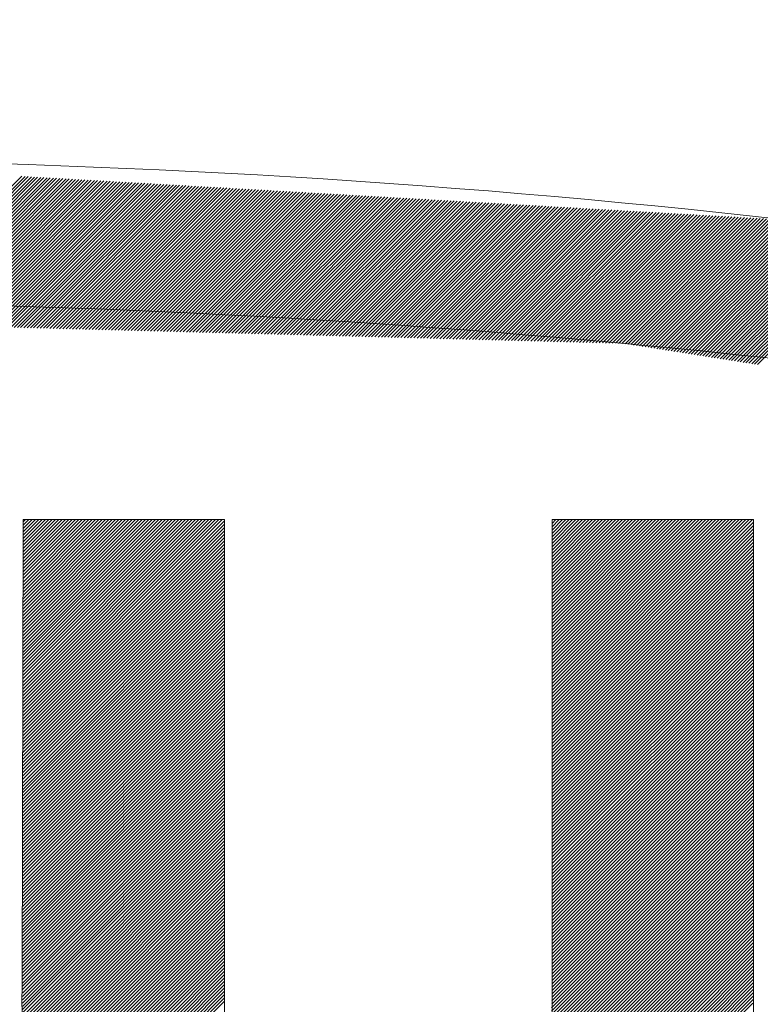
# Model space of a CAD drawing. Units: millimetres. Extents: x 0 to 698, y -2 to 420.
# Drawn here: x 431 to 437, y 21 to 29 of the extents above; entities that cross this region are included whole.
import ezdxf

# ---------------------------------------------------------------- set-up
doc = ezdxf.new("R2010")
doc.units = ezdxf.units.MM
doc.layers.add('201', color=7, linetype='Continuous', true_color=0xffffff)
doc.layers.add('210', color=7, linetype='Continuous', true_color=0xffffff)
doc.styles.add('iso-1', font='isocp.shx')
doc.dimstyles.get("Standard").update_dxf_attribs({"dimtxt": 0.18, "dimasz": 0.18, "dimexe": 0.18, "dimexo": 0.0625, "dimgap": 0.09, "dimtad": 0, "dimtih": 1, "dimtoh": 1, "dimdec": 4, "dimzin": 0, "dimdsep": 46, "dimtxsty": 'Standard', "dimcen": 0.09, "dimadec": 0, "dimazin": 0, "dimtfac": 1, "dimtdec": 4, "dimtofl": 0, "dimtmove": 0, "dimatfit": 3, "dimfxl": 1, "dimtolj": 1, "dimtzin": 0, "dimarcsym": 0})

# ---------------------------------------------------------------- blocks, each defined once
blk = doc.blocks.new('HATCH21')
at = {"color": 240, "lineweight": 13}
for p, q in [((429.537947, 26.371461), (430.788533, 27.622048)), ((429.565506, 26.370736), (430.815291, 27.620521)), ((429.593065, 26.370011), (430.842048, 27.618994)), ((429.620624, 26.369286), (430.868805, 27.617468)), ((429.648184, 26.368561), (430.895563, 27.615941)), ((429.675743, 26.367836), (430.92232, 27.614414)), ((429.703302, 26.367111), (430.949078, 27.612887)), ((429.730861, 26.366386), (430.975835, 27.61136)), ((429.758421, 26.365661), (431.002592, 27.609833)), ((429.78598, 26.364936), (431.02935, 27.608306)), ((429.813539, 26.364211), (431.056107, 27.606779)), ((429.841098, 26.363486), (431.082865, 27.605252)), ((429.868658, 26.362761), (431.109622, 27.603726)), ((429.896217, 26.362036), (431.136379, 27.602199)), ((429.923776, 26.361311), (431.163137, 27.600672)), ((429.951336, 26.360586), (431.189894, 27.599145)), ((429.978895, 26.359861), (431.216651, 27.597618)), ((430.006454, 26.359136), (431.243409, 27.596091)), ((430.034013, 26.358411), (431.270166, 27.594564)), ((430.061573, 26.357686), (431.296924, 27.593037)), ((430.089132, 26.356961), (431.323681, 27.59151)), ((430.116691, 26.356236), (431.350438, 27.589984)), ((430.14425, 26.355511), (431.377196, 27.588457)), ((430.17181, 26.354786), (431.403953, 27.58693)), ((430.199369, 26.354061), (431.43071, 27.585403)), ((430.226928, 26.353336), (431.457468, 27.583876)), ((430.254488, 26.352611), (431.484225, 27.582349)), ((430.282047, 26.351886), (431.510983, 27.580822)), ((430.309606, 26.351161), (431.53774, 27.579295)), ((430.337165, 26.350436), (431.564497, 27.577768)), ((430.364725, 26.349711), (431.591255, 27.576242)), ((430.392284, 26.348986), (431.618012, 27.574715)), ((430.419843, 26.348261), (431.64477, 27.573188)), ((430.447402, 26.347536), (431.671527, 27.571661)), ((430.474962, 26.346811), (431.698284, 27.570134)), ((430.502521, 26.346086), (431.725042, 27.568607)), ((430.53008, 26.345361), (431.751799, 27.56708)), ((430.557639, 26.344636), (431.778556, 27.565553)), ((430.585199, 26.343911), (431.805314, 27.564026)), ((430.612758, 26.343186), (431.832071, 27.5625)), ((430.640317, 26.342461), (431.858829, 27.560973)), ((430.667877, 26.341736), (431.885586, 27.559446)), ((430.695436, 26.341011), (431.912343, 27.557919)), ((430.722995, 26.340286), (431.939101, 27.556392)), ((430.750554, 26.339561), (431.965858, 27.554865)), ((430.778114, 26.338836), (431.992616, 27.553338)), ((430.805673, 26.338111), (432.019373, 27.551811)), ((430.833232, 26.337386), (432.04613, 27.550284)), ((430.860791, 26.336661), (432.072888, 27.548758)), ((430.888351, 26.335936), (432.099645, 27.547231)), ((430.91591, 26.335211), (432.126402, 27.545704)), ((430.943469, 26.334486), (432.15316, 27.544177)), ((430.971028, 26.333761), (432.179917, 27.54265)), ((430.998588, 26.333036), (432.206675, 27.541123)), ((431.026147, 26.332311), (432.233432, 27.539596)), ((431.053706, 26.331586), (432.260189, 27.538069)), ((431.081266, 26.330861), (432.286947, 27.536542)), ((431.108825, 26.330136), (432.313704, 27.535016)), ((431.136384, 26.329411), (432.340461, 27.533489)), ((431.163943, 26.328686), (432.367219, 27.531962)), ((431.191503, 26.327961), (432.393976, 27.530435)), ((431.219062, 26.327236), (432.420734, 27.528908)), ((431.246621, 26.326511), (432.447491, 27.527381)), ((431.27418, 26.325786), (432.474248, 27.525854)), ((431.30174, 26.325061), (432.501006, 27.524327)), ((431.329299, 26.324336), (432.527763, 27.5228)), ((431.356858, 26.323611), (432.554521, 27.521274)), ((431.384417, 26.322886), (432.581278, 27.519747)), ((431.411977, 26.322161), (432.608035, 27.51822)), ((431.439536, 26.321436), (432.634793, 27.516693)), ((431.467095, 26.320711), (432.66155, 27.515166)), ((431.494655, 26.319986), (432.688307, 27.513639)), ((431.522214, 26.319261), (432.715065, 27.512112)), ((431.549773, 26.318536), (432.741822, 27.510585)), ((431.577332, 26.317811), (432.76858, 27.509058)), ((431.604892, 26.317086), (432.795337, 27.507532)), ((431.632451, 26.316361), (432.822094, 27.506005)), ((431.66001, 26.315636), (432.848852, 27.504478)), ((431.687569, 26.314911), (432.875609, 27.502951)), ((431.715129, 26.314186), (432.902367, 27.501424)), ((431.742688, 26.313461), (432.929124, 27.499897)), ((431.770247, 26.312736), (432.955881, 27.49837)), ((431.797807, 26.312011), (432.982639, 27.496843)), ((431.825366, 26.311286), (433.009396, 27.495316)), ((431.852925, 26.310561), (433.036153, 27.49379)), ((431.880484, 26.309836), (433.062911, 27.492263)), ((431.908044, 26.309111), (433.089668, 27.490736)), ((431.935603, 26.308386), (433.116426, 27.489209)), ((431.963162, 26.307661), (433.143183, 27.487682)), ((431.990721, 26.306936), (433.16994, 27.486155)), ((432.018281, 26.306211), (433.196698, 27.484628)), ((432.04584, 26.305486), (433.223455, 27.483101)), ((432.073399, 26.304761), (433.250212, 27.481574)), ((432.100958, 26.304036), (433.27697, 27.480048)), ((432.128518, 26.303311), (433.303727, 27.478521)), ((432.156077, 26.302586), (433.330485, 27.476994)), ((432.183636, 26.301861), (433.357242, 27.475467)), ((432.211196, 26.301136), (433.383999, 27.47394)), ((432.238755, 26.300411), (433.410757, 27.472413)), ((432.266314, 26.299686), (433.437514, 27.470886)), ((432.293873, 26.298961), (433.464272, 27.469359)), ((432.321433, 26.298236), (433.491029, 27.467832)), ((432.348992, 26.297511), (433.517786, 27.466306)), ((432.376551, 26.296786), (433.544544, 27.464779)), ((432.40411, 26.296061), (433.571301, 27.463252)), ((432.43167, 26.295336), (433.598058, 27.461725)), ((432.459229, 26.294611), (433.624816, 27.460198)), ((432.486788, 26.293886), (433.651573, 27.458671)), ((432.514347, 26.293161), (433.678331, 27.457144)), ((432.541907, 26.292436), (433.705088, 27.455617)), ((432.569466, 26.291711), (433.731845, 27.45409)), ((432.597025, 26.290986), (433.758603, 27.452564)), ((432.624585, 26.290261), (433.78536, 27.451037)), ((432.652144, 26.289536), (433.812118, 27.44951)), ((432.679703, 26.288811), (433.838875, 27.447983)), ((432.707262, 26.288086), (433.865632, 27.446456)), ((432.734822, 26.287361), (433.89239, 27.444929)), ((432.762381, 26.286636), (433.919147, 27.443402)), ((432.78994, 26.285911), (433.945904, 27.441875)), ((432.817499, 26.285186), (433.972662, 27.440348)), ((432.845059, 26.284461), (433.999419, 27.438822)), ((432.872618, 26.283736), (434.026177, 27.437295)), ((432.900177, 26.283011), (434.052934, 27.435768)), ((432.927736, 26.282286), (434.079691, 27.434241)), ((432.955296, 26.281561), (434.106449, 27.432714)), ((432.982855, 26.280836), (434.133206, 27.431187)), ((433.010414, 26.280111), (434.159963, 27.42966)), ((433.037974, 26.279386), (434.186721, 27.428133)), ((433.065533, 26.278661), (434.213478, 27.426606)), ((433.093092, 26.277936), (434.240236, 27.42508)), ((433.120651, 26.277211), (434.266993, 27.423553)), ((433.148211, 26.276486), (434.29375, 27.422026)), ((433.17577, 26.275761), (434.320508, 27.420499)), ((433.203329, 26.275036), (434.347265, 27.418972)), ((433.230888, 26.274311), (434.374023, 27.417445)), ((433.258448, 26.273586), (434.40078, 27.415918)), ((433.286007, 26.272861), (434.427537, 27.414391)), ((433.313566, 26.272136), (434.454295, 27.412864)), ((433.341126, 26.271411), (434.481052, 27.411338)), ((433.368685, 26.270686), (434.507809, 27.409811)), ((433.396244, 26.269961), (434.534567, 27.408284)), ((433.423803, 26.269236), (434.561324, 27.406757)), ((433.451363, 26.268511), (434.588082, 27.40523)), ((433.478922, 26.267786), (434.614839, 27.403703)), ((433.506481, 26.267061), (434.641596, 27.402176)), ((433.53404, 26.266336), (434.668354, 27.400649)), ((433.5616, 26.265611), (434.695111, 27.399122)), ((433.589159, 26.264886), (434.721869, 27.397596)), ((433.616718, 26.264161), (434.748626, 27.396069)), ((433.644277, 26.263436), (434.775383, 27.394542)), ((433.671837, 26.262711), (434.802141, 27.393015)), ((433.699396, 26.261986), (434.828898, 27.391488)), ((433.726955, 26.261261), (434.855655, 27.389961)), ((433.754515, 26.260536), (434.882413, 27.388434)), ((433.782074, 26.259811), (434.90917, 27.386907)), ((433.809633, 26.259086), (434.935928, 27.38538)), ((433.837192, 26.258361), (434.962685, 27.383854)), ((433.864752, 26.257636), (434.989442, 27.382327)), ((433.892311, 26.256911), (435.0162, 27.3808)), ((433.91987, 26.256186), (435.042957, 27.379273)), ((433.947429, 26.255461), (435.069714, 27.377746)), ((433.974989, 26.254736), (435.096472, 27.376219)), ((434.002548, 26.254011), (435.123229, 27.374692)), ((434.030107, 26.253286), (435.149987, 27.373165)), ((434.057666, 26.252561), (435.176744, 27.371638)), ((434.085226, 26.251836), (435.203501, 27.370112)), ((434.112785, 26.251111), (435.230259, 27.368585)), ((434.140344, 26.250386), (435.257016, 27.367058)), ((434.167904, 26.249661), (435.283774, 27.365531)), ((434.195463, 26.248936), (435.310531, 27.364004)), ((434.223022, 26.248211), (435.337288, 27.362477)), ((434.250581, 26.247486), (435.364046, 27.36095)), ((434.278141, 26.246761), (435.390803, 27.359423)), ((434.3057, 26.246036), (435.41756, 27.357896)), ((434.333259, 26.245311), (435.444318, 27.35637)), ((434.360818, 26.244586), (435.471075, 27.354843)), ((434.388378, 26.243861), (435.497833, 27.353316)), ((434.415937, 26.243136), (435.52459, 27.351789)), ((434.443496, 26.242411), (435.551347, 27.350262)), ((434.471055, 26.241686), (435.578105, 27.348735)), ((434.498615, 26.240961), (435.604862, 27.347208)), ((434.526174, 26.240236), (435.631619, 27.345681)), ((434.553733, 26.239511), (435.658377, 27.344154)), ((434.581293, 26.238786), (435.685134, 27.342628)), ((434.608852, 26.238061), (435.711892, 27.341101)), ((434.636411, 26.237336), (435.738649, 27.339574)), ((434.66397, 26.236611), (435.765406, 27.338047)), ((434.69153, 26.235886), (435.792164, 27.33652)), ((434.719089, 26.235161), (435.818921, 27.334993)), ((434.746648, 26.234436), (435.845679, 27.333466)), ((434.774207, 26.233711), (435.872436, 27.331939)), ((434.801767, 26.232986), (435.899193, 27.330412)), ((434.829326, 26.232261), (435.925951, 27.328886)), ((434.856885, 26.231536), (435.952708, 27.327359)), ((434.884445, 26.230811), (435.979465, 27.325832)), ((434.912004, 26.230086), (436.006223, 27.324305)), ((434.939563, 26.229361), (436.03298, 27.322778)), ((434.967122, 26.228636), (436.059738, 27.321251)), ((434.994682, 26.227911), (436.086495, 27.319724)), ((435.022241, 26.227186), (436.113252, 27.318197)), ((435.0498, 26.226461), (436.14001, 27.31667)), ((435.077359, 26.225736), (436.166767, 27.315144)), ((435.104919, 26.225011), (436.193525, 27.313617)), ((435.132478, 26.224286), (436.220282, 27.31209)), ((435.160037, 26.223561), (436.247039, 27.310563)), ((435.187596, 26.222836), (436.273797, 27.309036)), ((435.215156, 26.222111), (436.300554, 27.307509)), ((435.242715, 26.221386), (436.327311, 27.305982)), ((435.270274, 26.220661), (436.354069, 27.304455)), ((435.297834, 26.219936), (436.380826, 27.302928)), ((435.325393, 26.219211), (436.407584, 27.301402)), ((435.352952, 26.218486), (436.434341, 27.299875)), ((435.380511, 26.217761), (436.461098, 27.298348)), ((435.408071, 26.217036), (436.487856, 27.296821)), ((435.43563, 26.216311), (436.514613, 27.295294)), ((435.463189, 26.215586), (436.54137, 27.293767)), ((435.490748, 26.214861), (436.568128, 27.29224)), ((435.518308, 26.214136), (436.594885, 27.290713)), ((435.545867, 26.213411), (436.621643, 27.289186)), ((435.573426, 26.212686), (436.6484, 27.28766)), ((435.600985, 26.211961), (436.675157, 27.286133)), ((435.628545, 26.211236), (436.701915, 27.284606)), ((435.656104, 26.210511), (436.728672, 27.283079)), ((435.683663, 26.209786), (436.75543, 27.281552)), ((435.711223, 26.209061), (436.782187, 27.280025)), ((435.738782, 26.208336), (436.808944, 27.278498)), ((435.766341, 26.207611), (436.835702, 27.276971)), ((435.7939, 26.206886), (436.862459, 27.275444)), ((435.82146, 26.206161), (436.889216, 27.273918)), ((435.849019, 26.205436), (436.915974, 27.272391)), ((435.876578, 26.204711), (436.942731, 27.270864)), ((435.903116, 26.202964), (436.969489, 27.269337)), ((435.927537, 26.199101), (436.996246, 27.26781)), ((435.951958, 26.195238), (437.023003, 27.266283)), ((435.976379, 26.191375), (437.049761, 27.264756)), ((436.0008, 26.187512), (437.076518, 27.263229)), ((436.025222, 26.183649), (437.103276, 27.261702)), ((436.049643, 26.179786), (437.130033, 27.260176)), ((436.074064, 26.175922), (437.15679, 27.258649)), ((436.098485, 26.172059), (437.183548, 27.257122)), ((436.122907, 26.168196), (437.210305, 27.255595)), ((436.147328, 26.164333), (437.237062, 27.254068)), ((436.171749, 26.16047), (437.26382, 27.252541)), ((436.19617, 26.156607), (437.290577, 27.251014)), ((436.220591, 26.152744), (437.315263, 27.247416)), ((436.245013, 26.148881), (437.339636, 27.243505)), ((436.269434, 26.145018), (437.36401, 27.239594)), ((436.293855, 26.141155), (437.388383, 27.235683)), ((436.318276, 26.137292), (437.412756, 27.231772)), ((436.342697, 26.133429), (437.43713, 27.227861)), ((436.367119, 26.129566), (437.461503, 27.22395)), ((436.39154, 26.125703), (437.485876, 27.220039)), ((436.415961, 26.12184), (437.51025, 27.216128)), ((436.440382, 26.117977), (437.534623, 27.212217)), ((436.464804, 26.114114), (437.558997, 27.208307)), ((436.489225, 26.11025), (437.58337, 27.204396)), ((436.513646, 26.106387), (437.607743, 27.200485)), ((436.538067, 26.102524), (437.632117, 27.196574)), ((436.562488, 26.098661), (437.65649, 27.192663)), ((436.58691, 26.094798), (437.680863, 27.188752)), ((436.611331, 26.090935), (437.705237, 27.184841)), ((436.635752, 26.087072), (437.72961, 27.18093)), ((436.660173, 26.083209), (437.753984, 27.177019)), ((436.684594, 26.079346), (437.778357, 27.173109)), ((436.709016, 26.075483), (437.80273, 27.169198)), ((436.733437, 26.07162), (437.827104, 27.165287)), ((436.757858, 26.067757), (437.851477, 27.161376)), ((436.782279, 26.063894), (437.87585, 27.157465)), ((436.8067, 26.060031), (437.900224, 27.153554)), ((436.831122, 26.056168), (437.924597, 27.149643)), ((436.855543, 26.052305), (437.948971, 27.145732)), ((436.879964, 26.048442), (437.973344, 27.141821)), ((436.904385, 26.044579), (437.997717, 27.13791)), ((436.928807, 26.040715), (438.022091, 27.134)), ((436.953228, 26.036852), (438.046464, 27.130089)), ((436.977649, 26.032989), (438.070837, 27.126178)), ((437.00207, 26.029126), (438.095211, 27.122267)), ((437.026491, 26.025263), (438.119584, 27.118356)), ((430.79672, 23.019899), (432.488127, 24.711305)), ((430.796789, 23.048252), (432.459842, 24.711305)), ((430.796857, 23.076605), (432.431558, 24.711305)), ((430.796926, 23.104958), (432.403274, 24.711305)), ((430.796995, 23.133311), (432.37499, 24.711305)), ((430.797064, 23.161664), (432.346705, 24.711305)), ((430.797133, 23.190017), (432.318421, 24.711305)), ((430.797201, 23.21837), (432.290137, 24.711305)), ((430.79727, 23.246723), (432.261852, 24.711305)), ((430.797339, 23.275076), (432.233568, 24.711305)), ((430.797408, 23.303429), (432.205284, 24.711305)), ((430.797476, 23.331782), (432.176999, 24.711305)), ((430.797545, 23.360135), (432.148715, 24.711305)), ((430.797614, 23.388488), (432.120431, 24.711305)), ((430.797683, 23.416841), (432.092147, 24.711305)), ((430.797751, 23.445194), (432.063862, 24.711305)), ((430.79782, 23.473547), (432.035578, 24.711305)), ((430.797889, 23.5019), (432.007294, 24.711305)), ((430.797958, 23.530253), (431.979009, 24.711305)), ((430.798026, 23.558606), (431.950725, 24.711305)), ((430.798095, 23.586959), (431.922441, 24.711305)), ((430.798164, 23.615312), (431.894157, 24.711305)), ((430.798233, 23.643665), (431.865872, 24.711305)), ((430.798302, 23.672018), (431.837588, 24.711305)), ((430.79837, 23.700372), (431.809304, 24.711305)), ((430.798439, 23.728725), (431.781019, 24.711305)), ((430.798508, 23.757078), (431.752735, 24.711305)), ((430.798577, 23.785431), (431.724451, 24.711305)), ((430.798645, 23.813784), (431.696166, 24.711305)), ((430.798714, 23.842137), (431.667882, 24.711305)), ((430.798783, 23.87049), (431.639598, 24.711305)), ((430.798852, 23.898843), (431.611314, 24.711305)), ((430.79892, 23.927196), (431.583029, 24.711305)), ((430.798989, 23.955549), (431.554745, 24.711305)), ((430.799058, 23.983902), (431.526461, 24.711305)), ((430.799127, 24.012255), (431.498176, 24.711305)), ((430.799195, 24.040608), (431.469892, 24.711305)), ((430.799264, 24.068961), (431.441608, 24.711305)), ((430.799333, 24.097314), (431.413324, 24.711305)), ((430.799402, 24.125667), (431.385039, 24.711305)), ((430.799471, 24.15402), (431.356755, 24.711305)), ((430.799539, 24.182373), (431.328471, 24.711304)), ((430.799608, 24.210726), (431.300186, 24.711304)), ((430.799677, 24.239079), (431.271902, 24.711304)), ((430.799746, 24.267432), (431.243618, 24.711304)), ((430.799814, 24.295785), (431.215333, 24.711304)), ((430.799883, 24.324138), (431.187049, 24.711304)), ((430.799952, 24.352491), (431.158765, 24.711304)), ((430.800021, 24.380844), (431.130481, 24.711304)), ((430.800089, 24.409197), (431.102196, 24.711304)), ((430.800158, 24.43755), (431.073912, 24.711304)), ((430.800227, 24.465903), (431.045628, 24.711304)), ((430.800296, 24.494257), (431.017343, 24.711304)), ((430.800364, 24.52261), (430.989059, 24.711304)), ((430.800433, 24.550963), (430.960775, 24.711304)), ((430.800502, 24.579316), (430.932491, 24.711304)), ((430.800571, 24.607669), (430.904206, 24.711304)), ((430.80064, 24.636022), (430.875922, 24.711304)), ((430.800708, 24.664375), (430.847638, 24.711304)), ((430.800777, 24.692728), (430.819353, 24.711304)), ((435.28481, 24.198729), (435.797386, 24.711305)), ((435.28481, 24.170445), (435.82567, 24.711305)), ((435.28481, 24.142161), (435.853954, 24.711305)), ((435.28481, 24.113876), (435.882238, 24.711305)), ((435.28481, 24.085592), (435.910523, 24.711305)), ((435.28481, 24.057308), (435.938807, 24.711305)), ((435.28481, 24.029023), (435.967091, 24.711305)), ((435.28481, 24.000739), (435.995376, 24.711305)), ((435.28481, 23.972455), (436.02366, 24.711305)), ((435.28481, 23.944171), (436.051944, 24.711305)), ((435.28481, 23.915886), (436.080228, 24.711305)), ((435.28481, 23.887602), (436.108513, 24.711305)), ((435.28481, 23.859318), (436.136797, 24.711305)), ((435.28481, 23.831034), (436.165081, 24.711305)), ((435.28481, 23.802749), (436.193366, 24.711305)), ((435.28481, 23.774465), (436.22165, 24.711305)), ((435.28481, 23.746181), (436.249934, 24.711305)), ((435.28481, 23.717896), (436.278219, 24.711305)), ((435.28481, 23.689612), (436.306503, 24.711305)), ((435.28481, 23.661328), (436.334787, 24.711305)), ((435.28481, 23.633044), (436.363071, 24.711305)), ((435.28481, 23.604759), (436.391356, 24.711305)), ((435.28481, 23.576475), (436.41964, 24.711305)), ((435.28481, 23.548191), (436.447924, 24.711305)), ((435.28481, 23.519907), (436.476209, 24.711305)), ((435.28481, 23.491622), (436.504493, 24.711305)), ((435.28481, 23.463338), (436.532777, 24.711305)), ((435.28481, 23.435054), (436.561061, 24.711305)), ((435.28481, 23.40677), (436.589346, 24.711305)), ((435.28481, 23.378485), (436.61763, 24.711305)), ((435.28481, 23.350201), (436.645914, 24.711305)), ((435.28481, 23.321917), (436.674199, 24.711305)), ((435.28481, 23.293632), (436.702483, 24.711305)), ((435.28481, 23.265348), (436.730767, 24.711305)), ((435.28481, 23.237064), (436.759052, 24.711305)), ((435.28481, 23.20878), (436.787336, 24.711305)), ((435.28481, 23.180495), (436.81562, 24.711305)), ((435.28481, 23.152211), (436.843904, 24.711305)), ((435.28481, 23.123927), (436.872189, 24.711305)), ((435.28481, 23.095643), (436.900473, 24.711305)), ((435.28481, 23.067358), (436.928757, 24.711305)), ((435.28481, 23.039074), (436.957042, 24.711305)), ((435.28481, 23.01079), (436.985326, 24.711305)), ((435.28481, 24.679562), (435.316553, 24.711304)), ((435.28481, 24.651277), (435.344837, 24.711304)), ((435.28481, 24.622993), (435.373121, 24.711304)), ((435.28481, 24.594709), (435.401405, 24.711304)), ((435.28481, 24.566425), (435.42969, 24.711304)), ((435.28481, 24.53814), (435.457974, 24.711304)), ((435.28481, 24.509856), (435.486258, 24.711304)), ((435.28481, 24.481572), (435.514543, 24.711304)), ((435.28481, 24.453287), (435.542827, 24.711304)), ((435.28481, 24.425003), (435.571111, 24.711304)), ((435.28481, 24.396719), (435.599395, 24.711304)), ((435.28481, 24.368435), (435.62768, 24.711304)), ((435.28481, 24.34015), (435.655964, 24.711304)), ((435.28481, 24.311866), (435.684248, 24.711304)), ((435.28481, 24.283582), (435.712533, 24.711304)), ((435.28481, 24.255298), (435.740817, 24.711304)), ((435.28481, 24.227013), (435.769101, 24.711304)), ((430.796514, 22.93484), (432.50737, 24.645695)), ((430.796582, 22.963193), (432.50737, 24.67398)), ((430.796651, 22.991546), (432.50737, 24.702264)), ((435.28481, 22.982505), (436.991482, 24.689177)), ((435.28481, 22.954221), (436.991482, 24.660893)), ((435.28481, 22.925937), (436.991482, 24.632609)), ((430.796307, 22.84978), (432.50737, 24.560843)), ((430.796376, 22.878134), (432.50737, 24.589127)), ((430.796445, 22.906487), (432.50737, 24.617411)), ((435.28481, 22.897653), (436.991482, 24.604324)), ((435.28481, 22.869368), (436.991482, 24.57604)), ((435.28481, 22.841084), (436.991482, 24.547756)), ((430.796101, 22.764721), (432.50737, 24.47599)), ((430.79617, 22.793074), (432.50737, 24.504274)), ((430.796239, 22.821427), (432.50737, 24.532558)), ((435.28481, 22.8128), (436.991482, 24.519472)), ((435.28481, 22.784516), (436.991482, 24.491187)), ((435.28481, 22.756231), (436.991482, 24.462903)), ((430.795895, 22.679662), (432.50737, 24.391137)), ((430.795964, 22.708015), (432.50737, 24.419421)), ((430.796032, 22.736368), (432.50737, 24.447706)), ((435.28481, 22.727947), (436.991482, 24.434619)), ((435.28481, 22.699663), (436.991482, 24.406335)), ((435.28481, 22.671379), (436.991482, 24.37805)), ((430.795689, 22.594603), (432.50737, 24.306284)), ((430.795757, 22.622956), (432.50737, 24.334569)), ((430.795826, 22.651309), (432.50737, 24.362853)), ((435.28481, 22.643094), (436.991482, 24.349766)), ((435.28481, 22.61481), (436.991482, 24.321482)), ((435.28481, 22.586526), (436.991482, 24.293198)), ((430.795482, 22.509544), (432.50737, 24.221431)), ((430.795551, 22.537897), (432.50737, 24.249716)), ((430.79562, 22.56625), (432.50737, 24.278)), ((435.28481, 22.558241), (436.991482, 24.264913)), ((435.28481, 22.529957), (436.991482, 24.236629)), ((435.28481, 22.501673), (436.991482, 24.208345)), ((430.795276, 22.424485), (432.50737, 24.136579)), ((430.795345, 22.452838), (432.50737, 24.164863)), ((430.795413, 22.481191), (432.50737, 24.193147)), ((435.28481, 22.473389), (436.991482, 24.18006)), ((435.28481, 22.445104), (436.991482, 24.151776)), ((430.79507, 22.339426), (432.50737, 24.051726)), ((430.795138, 22.367779), (432.50737, 24.08001)), ((430.795207, 22.396132), (432.50737, 24.108294)), ((435.28481, 22.41682), (436.991482, 24.123492)), ((435.28481, 22.388536), (436.991482, 24.095208)), ((435.28481, 22.360252), (436.991482, 24.066923)), ((430.794863, 22.254367), (432.50737, 23.966873)), ((430.794932, 22.28272), (432.50737, 23.995157)), ((430.795001, 22.311073), (432.50737, 24.023442)), ((435.28481, 22.331967), (436.991482, 24.038639)), ((435.28481, 22.303683), (436.991482, 24.010355)), ((435.28481, 22.275399), (436.991482, 23.982071)), ((430.794657, 22.169308), (432.50737, 23.88202)), ((430.794726, 22.197661), (432.50737, 23.910305)), ((430.794795, 22.226014), (432.50737, 23.938589)), ((435.28481, 22.247114), (436.991482, 23.953786)), ((435.28481, 22.21883), (436.991482, 23.925502)), ((435.28481, 22.190546), (436.991482, 23.897218)), ((430.794451, 22.084249), (432.50737, 23.797168)), ((430.79452, 22.112602), (432.50737, 23.825452)), ((430.794588, 22.140955), (432.50737, 23.853736)), ((435.28481, 22.162262), (436.991482, 23.868934)), ((435.28481, 22.133977), (436.991482, 23.840649)), ((435.28481, 22.105693), (436.991482, 23.812365)), ((430.794244, 21.999189), (432.50737, 23.712315)), ((430.794313, 22.027542), (432.50737, 23.740599)), ((430.794382, 22.055895), (432.50737, 23.768883)), ((435.28481, 22.077409), (436.991482, 23.784081)), ((435.28481, 22.049125), (436.991482, 23.755796)), ((435.28481, 22.02084), (436.991482, 23.727512)), ((430.794038, 21.91413), (432.50737, 23.627462)), ((430.794107, 21.942483), (432.50737, 23.655746)), ((430.794176, 21.970836), (432.50737, 23.68403)), ((435.28481, 21.992556), (436.991482, 23.699228)), ((435.28481, 21.964272), (436.991482, 23.670944)), ((435.28481, 21.935988), (436.991482, 23.642659)), ((430.793832, 21.829071), (432.50737, 23.542609)), ((430.793901, 21.857424), (432.50737, 23.570893)), ((430.793969, 21.885777), (432.50737, 23.599178)), ((435.28481, 21.907703), (436.991482, 23.614375)), ((435.28481, 21.879419), (436.991482, 23.586091)), ((435.28481, 21.851135), (436.991482, 23.557807)), ((430.793626, 21.744012), (432.50737, 23.457756)), ((430.793694, 21.772365), (432.50737, 23.486041)), ((430.793763, 21.800718), (432.50737, 23.514325)), ((435.28481, 21.82285), (436.991482, 23.529522)), ((435.28481, 21.794566), (436.991482, 23.501238)), ((435.28481, 21.766282), (436.991482, 23.472954)), ((430.793419, 21.658953), (432.50737, 23.372904)), ((430.793488, 21.687306), (432.50737, 23.401188)), ((430.793557, 21.715659), (432.50737, 23.429472)), ((435.28481, 21.737998), (436.991482, 23.44467)), ((435.28481, 21.709713), (436.991482, 23.416385)), ((435.28481, 21.681429), (436.991482, 23.388101)), ((430.793282, 21.602247), (432.50737, 23.316335)), ((430.793351, 21.6306), (432.50737, 23.344619)), ((435.28481, 21.653145), (436.991482, 23.359817)), ((435.28481, 21.624861), (436.991482, 23.331533)), ((435.28481, 21.596576), (436.991482, 23.303248)), ((430.793075, 21.517188), (432.50737, 23.231482)), ((430.793144, 21.545541), (432.50737, 23.259766)), ((430.793213, 21.573894), (432.50737, 23.288051)), ((435.28481, 21.568292), (436.991482, 23.274964)), ((435.28481, 21.540008), (436.991482, 23.24668)), ((435.28481, 21.511724), (436.991482, 23.218395)), ((430.792869, 21.432129), (432.50737, 23.146629)), ((430.792938, 21.460482), (432.50737, 23.174914)), ((430.793007, 21.488835), (432.50737, 23.203198)), ((435.28481, 21.483439), (436.991482, 23.190111)), ((435.28481, 21.455155), (436.991482, 23.161827)), ((435.28481, 21.426871), (436.991482, 23.133543)), ((430.792663, 21.34707), (432.50737, 23.061777)), ((430.792732, 21.375423), (432.50737, 23.090061)), ((430.7928, 21.403776), (432.50737, 23.118345)), ((435.28481, 21.398586), (436.991482, 23.105258)), ((435.28481, 21.370302), (436.991482, 23.076974)), ((435.28481, 21.342018), (436.991482, 23.04869)), ((430.792457, 21.262011), (432.50737, 22.976924)), ((430.792525, 21.290364), (432.50737, 23.005208)), ((430.792594, 21.318717), (432.50737, 23.033492)), ((435.28481, 21.313734), (436.991482, 23.020406)), ((435.28481, 21.285449), (436.991482, 22.992121)), ((435.28481, 21.257165), (436.991482, 22.963837)), ((430.79225, 21.176951), (432.50737, 22.892071)), ((430.792319, 21.205304), (432.50737, 22.920355)), ((430.792388, 21.233657), (432.50737, 22.94864)), ((435.28481, 21.228881), (436.991482, 22.935553)), ((435.28481, 21.200597), (436.991482, 22.907269)), ((435.28481, 21.172312), (436.991482, 22.878984)), ((430.792044, 21.091892), (432.50737, 22.807218)), ((430.792113, 21.120245), (432.50737, 22.835503)), ((430.792182, 21.148598), (432.50737, 22.863787)), ((435.28481, 21.144028), (436.991482, 22.8507)), ((435.28481, 21.115744), (436.991482, 22.822416)), ((435.28481, 21.087459), (436.991482, 22.794132)), ((430.791838, 21.006833), (432.50737, 22.722365)), ((430.791906, 21.035186), (432.50737, 22.75065)), ((430.791975, 21.063539), (432.50737, 22.778934)), ((435.28481, 21.059175), (436.991482, 22.765847)), ((435.28481, 21.030891), (436.991482, 22.737563)), ((435.28481, 21.002607), (436.991482, 22.709279)), ((430.791631, 20.921774), (432.50737, 22.637513)), ((430.7917, 20.950127), (432.50737, 22.665797)), ((430.791769, 20.97848), (432.50737, 22.694081)), ((435.28481, 20.974322), (436.991482, 22.680994)), ((435.28481, 20.946038), (436.991482, 22.65271)), ((435.28481, 20.917754), (436.991482, 22.624426)), ((430.791425, 20.836715), (432.50737, 22.55266)), ((430.791494, 20.865068), (432.50737, 22.580944)), ((430.791563, 20.893421), (432.50737, 22.609228)), ((435.28481, 20.88947), (436.991482, 22.596142)), ((435.28481, 20.861185), (436.991482, 22.567857)), ((435.28481, 20.832901), (436.991482, 22.539573)), ((430.791288, 20.780009), (432.50737, 22.496091)), ((430.791356, 20.808362), (432.50737, 22.524376)), ((430.791643, 20.75208), (432.50737, 22.467807)), ((435.28481, 20.804617), (436.991482, 22.511289)), ((435.28481, 20.776333), (436.991482, 22.483005)), ((435.28481, 20.748048), (436.991482, 22.45472)), ((430.792052, 20.724205), (432.50737, 22.439523)), ((430.792461, 20.696329), (432.50737, 22.411239)), ((430.79287, 20.668454), (432.50737, 22.382954)), ((435.28481, 20.719764), (436.991482, 22.426436)), ((435.28481, 20.69148), (436.991482, 22.398152)), ((430.793279, 20.640579), (432.50737, 22.35467)), ((430.793688, 20.612703), (432.50737, 22.326386)), ((430.794097, 20.584828), (432.50737, 22.298102)), ((435.281493, 20.60331), (436.991482, 22.313299)), ((435.28294, 20.633041), (436.991482, 22.341583)), ((435.284387, 20.662772), (436.991482, 22.369868)), ((430.794506, 20.556953), (432.50737, 22.269817)), ((430.794915, 20.529077), (432.50737, 22.241533)), ((430.795324, 20.501202), (432.50737, 22.213249)), ((435.277152, 20.514116), (436.991483, 22.228446)), ((435.278599, 20.543847), (436.991483, 22.256731)), ((435.280046, 20.573578), (436.991483, 22.285015)), ((430.795733, 20.473327), (432.50737, 22.184964)), ((430.796141, 20.445452), (432.50737, 22.15668)), ((430.79655, 20.417576), (432.50737, 22.128396)), ((435.272811, 20.424922), (436.991483, 22.143593)), ((435.274258, 20.454653), (436.991483, 22.171878)), ((435.275705, 20.484384), (436.991483, 22.200162)), ((430.796959, 20.389701), (432.50737, 22.100112)), ((430.797368, 20.361826), (432.50737, 22.071827)), ((430.797777, 20.33395), (432.50737, 22.043543)), ((435.26847, 20.335728), (436.991483, 22.058741)), ((435.269917, 20.365459), (436.991483, 22.087025)), ((435.271364, 20.395191), (436.991483, 22.115309)), ((430.798922, 20.30681), (432.50737, 22.015259)), ((430.80125, 20.280854), (432.50737, 21.986975)), ((430.803578, 20.254898), (432.50737, 21.95869)), ((435.253891, 20.236297), (436.991483, 21.973888)), ((435.260288, 20.270977), (436.991483, 22.002172)), ((435.266684, 20.305658), (436.991483, 22.030456)), ((430.805906, 20.228942), (432.50737, 21.930406)), ((430.808234, 20.202985), (432.50737, 21.902122)), ((430.810562, 20.177029), (432.50737, 21.873838)), ((435.234701, 20.132254), (436.991483, 21.889035)), ((435.241098, 20.166935), (436.991483, 21.917319)), ((435.247495, 20.201616), (436.991483, 21.945604)), ((430.81289, 20.151073), (432.50737, 21.845553)), ((430.815218, 20.125116), (432.50737, 21.817269)), ((430.817546, 20.09916), (432.50737, 21.788985)), ((435.215512, 20.028211), (436.991483, 21.804182)), ((435.221908, 20.062892), (436.991483, 21.832467)), ((435.228305, 20.097573), (436.991483, 21.860751)), ((430.819874, 20.073204), (432.50737, 21.7607)), ((430.822202, 20.047248), (432.50737, 21.732416)), ((430.82453, 20.021291), (432.50737, 21.704132)), ((435.193755, 19.921601), (436.991483, 21.719329)), ((435.202718, 19.958849), (436.991483, 21.747614)), ((435.209115, 19.99353), (436.991483, 21.775898)), ((430.826858, 19.995335), (432.50737, 21.675848)), ((430.829186, 19.969379), (432.50737, 21.647563)), ((435.1345, 19.777494), (436.991483, 21.634477)), ((435.154252, 19.82553), (436.991483, 21.662761)), ((435.174003, 19.873566), (436.991483, 21.691045)), ((430.831514, 19.943423), (432.50737, 21.619279)), ((430.833842, 19.917466), (432.50737, 21.590995)), ((430.83617, 19.89151), (432.50737, 21.562711)), ((435.075246, 19.633387), (436.991483, 21.549624)), ((435.094997, 19.681423), (436.991483, 21.577908)), ((435.114749, 19.729459), (436.991483, 21.606192)), ((430.838498, 19.865554), (432.50737, 21.534426)), ((430.840826, 19.839597), (432.50737, 21.506142)), ((430.843154, 19.813641), (432.50737, 21.477858)), ((433.200512, 17.6738), (436.991483, 21.464771)), ((434.941619, 19.443191), (436.991483, 21.493055)), ((435.055494, 19.585351), (436.991483, 21.52134)), ((430.847704, 19.789908), (432.50737, 21.449574)), ((430.853055, 19.766974), (432.50737, 21.421289)), ((430.858405, 19.74404), (432.50737, 21.393005)), ((433.226545, 17.671549), (436.991483, 21.436487)), ((433.252579, 17.669299), (436.991483, 21.408203)), ((433.278612, 17.667048), (436.991483, 21.379918)), ((430.863756, 19.721106), (432.50737, 21.364721)), ((430.869106, 19.698173), (432.50737, 21.336437)), ((430.874457, 19.675239), (432.50737, 21.308152)), ((433.304646, 17.664797), (436.991483, 21.351634)), ((433.330679, 17.662546), (436.991483, 21.32335)), ((433.356713, 17.660296), (436.991483, 21.295066)), ((430.879808, 19.652305), (432.50737, 21.279868)), ((430.885158, 19.629371), (432.50737, 21.251584)), ((430.890509, 19.606438), (432.50737, 21.223299)), ((433.382747, 17.658045), (436.991483, 21.266781)), ((433.40878, 17.655794), (436.991483, 21.238497)), ((433.434814, 17.653544), (436.991483, 21.210213)), ((430.895859, 19.583504), (432.50737, 21.195015)), ((430.90121, 19.56057), (432.50737, 21.166731)), ((430.90656, 19.537636), (432.50737, 21.138447)), ((433.460847, 17.651293), (436.991483, 21.181928)), ((433.486881, 17.649042), (436.991483, 21.153644)), ((433.512914, 17.646791), (436.991483, 21.12536)), ((430.911911, 19.514703), (432.50737, 21.110162)), ((430.917261, 19.491769), (432.50737, 21.081878)), ((430.922612, 19.468835), (432.50737, 21.053594)), ((433.538948, 17.644541), (436.991483, 21.097076)), ((433.564981, 17.64229), (436.991483, 21.068791)), ((433.591015, 17.640039), (436.991483, 21.040507)), ((430.927962, 19.445902), (432.50737, 21.02531)), ((430.933313, 19.422968), (432.50737, 20.997025)), ((430.938663, 19.400034), (432.50737, 20.968741)), ((433.617048, 17.637788), (436.991483, 21.012223)), ((433.643082, 17.635538), (436.991483, 20.983939)), ((433.669115, 17.633287), (436.991483, 20.955654)), ((430.944014, 19.3771), (432.50737, 20.940457)), ((430.949364, 19.354167), (432.50737, 20.912173)), ((430.954715, 19.331233), (432.50737, 20.883888)), ((433.695149, 17.631036), (436.991483, 20.92737)), ((433.721182, 17.628785), (436.991483, 20.899086)), ((433.747216, 17.626535), (436.991483, 20.870802)), ((430.960066, 19.308299), (432.50737, 20.855604)), ((430.965416, 19.285365), (432.50737, 20.82732)), ((430.973767, 19.265432), (432.50737, 20.799035)), ((433.773249, 17.624284), (436.991483, 20.842517)), ((433.799283, 17.622033), (436.991483, 20.814233)), ((433.825317, 17.619782), (436.991483, 20.785949)), ((430.982792, 19.246172), (432.50737, 20.770751)), ((430.991817, 19.226913), (432.50737, 20.742467)), ((431.000842, 19.207654), (432.50737, 20.714183)), ((433.852938, 17.61912), (436.991483, 20.757665)), ((433.882241, 17.620139), (436.991483, 20.72938)), ((431.009867, 19.188395), (432.507371, 20.685898)), ((431.018892, 19.169136), (432.507371, 20.657614)), ((431.027917, 19.149877), (432.507371, 20.62933)), ((433.911544, 17.621157), (436.991122, 20.700735)), ((433.940847, 17.622176), (436.989946, 20.671275)), ((433.97015, 17.623195), (436.988769, 20.641814)), ((433.999453, 17.624213), (436.987593, 20.612353))]:
    blk.add_line(p, q, dxfattribs=at)
blk = doc.blocks.new('HATCH23')
at = {"color": 240, "lineweight": 13}
for p, q in [((429.593065, 26.370011), (430.842048, 27.618994)), ((429.703302, 26.367111), (430.949078, 27.612887)), ((429.813539, 26.364211), (431.056107, 27.606779)), ((429.923776, 26.361311), (431.163137, 27.600672)), ((430.034013, 26.358411), (431.270166, 27.594564)), ((430.14425, 26.355511), (431.377196, 27.588457)), ((430.254488, 26.352611), (431.484225, 27.582349)), ((430.364725, 26.349711), (431.591255, 27.576242)), ((430.474962, 26.346811), (431.698284, 27.570134)), ((430.585199, 26.343911), (431.805314, 27.564026)), ((430.695436, 26.341011), (431.912343, 27.557919)), ((430.805673, 26.338111), (432.019373, 27.551811)), ((430.91591, 26.335211), (432.126402, 27.545704)), ((431.026147, 26.332311), (432.233432, 27.539596)), ((431.136384, 26.329411), (432.340461, 27.533489)), ((431.246621, 26.326511), (432.447491, 27.527381)), ((431.356858, 26.323611), (432.554521, 27.521274)), ((431.467095, 26.320711), (432.66155, 27.515166)), ((431.577332, 26.317811), (432.76858, 27.509058)), ((431.687569, 26.314911), (432.875609, 27.502951)), ((431.797807, 26.312011), (432.982639, 27.496843)), ((431.908044, 26.309111), (433.089668, 27.490736)), ((432.018281, 26.306211), (433.196698, 27.484628)), ((432.128518, 26.303311), (433.303727, 27.478521)), ((432.238755, 26.300411), (433.410757, 27.472413)), ((432.348992, 26.297511), (433.517786, 27.466306)), ((432.459229, 26.294611), (433.624816, 27.460198)), ((432.569466, 26.291711), (433.731845, 27.45409)), ((432.679703, 26.288811), (433.838875, 27.447983)), ((432.78994, 26.285911), (433.945904, 27.441875)), ((432.900177, 26.283011), (434.052934, 27.435768)), ((433.010414, 26.280111), (434.159963, 27.42966)), ((433.120651, 26.277211), (434.266993, 27.423553)), ((433.230888, 26.274311), (434.374023, 27.417445)), ((433.341126, 26.271411), (434.481052, 27.411338)), ((433.451363, 26.268511), (434.588082, 27.40523)), ((433.5616, 26.265611), (434.695111, 27.399122)), ((433.671837, 26.262711), (434.802141, 27.393015)), ((433.782074, 26.259811), (434.90917, 27.386907)), ((433.892311, 26.256911), (435.0162, 27.3808)), ((434.002548, 26.254011), (435.123229, 27.374692)), ((434.112785, 26.251111), (435.230259, 27.368585)), ((434.223022, 26.248211), (435.337288, 27.362477)), ((434.333259, 26.245311), (435.444318, 27.35637)), ((434.443496, 26.242411), (435.551347, 27.350262)), ((434.553733, 26.239511), (435.658377, 27.344154)), ((434.66397, 26.236611), (435.765406, 27.338047)), ((434.774207, 26.233711), (435.872436, 27.331939)), ((434.884445, 26.230811), (435.979465, 27.325832)), ((434.994682, 26.227911), (436.086495, 27.319724)), ((435.104919, 26.225011), (436.193525, 27.313617)), ((435.215156, 26.222111), (436.300554, 27.307509)), ((435.325393, 26.219211), (436.407584, 27.301402)), ((435.43563, 26.216311), (436.514613, 27.295294)), ((435.545867, 26.213411), (436.621643, 27.289186)), ((435.656104, 26.210511), (436.728672, 27.283079)), ((435.766341, 26.207611), (436.835702, 27.276971)), ((435.876578, 26.204711), (436.942731, 27.270864)), ((435.976379, 26.191375), (437.049761, 27.264756)), ((436.074064, 26.175922), (437.15679, 27.258649)), ((436.171749, 26.16047), (437.26382, 27.252541)), ((436.269434, 26.145018), (437.36401, 27.239594)), ((436.367119, 26.129566), (437.461503, 27.22395)), ((436.464804, 26.114114), (437.558997, 27.208307)), ((436.562488, 26.098661), (437.65649, 27.192663)), ((436.660173, 26.083209), (437.753984, 27.177019)), ((436.757858, 26.067757), (437.851477, 27.161376)), ((436.855543, 26.052305), (437.948971, 27.145732)), ((436.953228, 26.036852), (438.046464, 27.130089)), ((430.796789, 23.048252), (432.459842, 24.711305)), ((430.797064, 23.161664), (432.346705, 24.711305)), ((430.797339, 23.275076), (432.233568, 24.711305)), ((430.797614, 23.388488), (432.120431, 24.711305)), ((430.797889, 23.5019), (432.007294, 24.711305)), ((430.798164, 23.615312), (431.894157, 24.711305)), ((430.798439, 23.728725), (431.781019, 24.711305)), ((430.798714, 23.842137), (431.667882, 24.711305)), ((430.798989, 23.955549), (431.554745, 24.711305)), ((430.799264, 24.068961), (431.441608, 24.711305)), ((430.799539, 24.182373), (431.328471, 24.711304)), ((430.799814, 24.295785), (431.215333, 24.711304)), ((430.800089, 24.409197), (431.102196, 24.711304)), ((430.800364, 24.52261), (430.989059, 24.711304)), ((430.80064, 24.636022), (430.875922, 24.711304)), ((435.28481, 24.142161), (435.853954, 24.711305)), ((435.28481, 24.029023), (435.967091, 24.711305)), ((435.28481, 23.915886), (436.080228, 24.711305)), ((435.28481, 23.802749), (436.193366, 24.711305)), ((435.28481, 23.689612), (436.306503, 24.711305)), ((435.28481, 23.576475), (436.41964, 24.711305)), ((435.28481, 23.463338), (436.532777, 24.711305)), ((435.28481, 23.350201), (436.645914, 24.711305)), ((435.28481, 23.237064), (436.759052, 24.711305)), ((435.28481, 23.123927), (436.872189, 24.711305)), ((435.28481, 23.01079), (436.985326, 24.711305)), ((435.28481, 24.594709), (435.401405, 24.711304)), ((435.28481, 24.481572), (435.514543, 24.711304)), ((435.28481, 24.368435), (435.62768, 24.711304)), ((435.28481, 24.255298), (435.740817, 24.711304)), ((430.796514, 22.93484), (432.50737, 24.645695)), ((435.28481, 22.897653), (436.991482, 24.604324)), ((430.796239, 22.821427), (432.50737, 24.532558)), ((435.28481, 22.784516), (436.991482, 24.491187)), ((430.795964, 22.708015), (432.50737, 24.419421)), ((435.28481, 22.671379), (436.991482, 24.37805)), ((430.795689, 22.594603), (432.50737, 24.306284)), ((435.28481, 22.558241), (436.991482, 24.264913)), ((430.795413, 22.481191), (432.50737, 24.193147)), ((435.28481, 22.445104), (436.991482, 24.151776)), ((430.795138, 22.367779), (432.50737, 24.08001)), ((430.794863, 22.254367), (432.50737, 23.966873)), ((435.28481, 22.331967), (436.991482, 24.038639)), ((435.28481, 22.21883), (436.991482, 23.925502)), ((430.794588, 22.140955), (432.50737, 23.853736)), ((435.28481, 22.105693), (436.991482, 23.812365)), ((430.794313, 22.027542), (432.50737, 23.740599)), ((430.794038, 21.91413), (432.50737, 23.627462)), ((435.28481, 21.992556), (436.991482, 23.699228)), ((435.28481, 21.879419), (436.991482, 23.586091)), ((430.793763, 21.800718), (432.50737, 23.514325)), ((435.28481, 21.766282), (436.991482, 23.472954)), ((430.793488, 21.687306), (432.50737, 23.401188)), ((435.28481, 21.653145), (436.991482, 23.359817)), ((430.793213, 21.573894), (432.50737, 23.288051)), ((435.28481, 21.540008), (436.991482, 23.24668)), ((430.792938, 21.460482), (432.50737, 23.174914)), ((435.28481, 21.426871), (436.991482, 23.133543)), ((430.792663, 21.34707), (432.50737, 23.061777)), ((435.28481, 21.313734), (436.991482, 23.020406)), ((430.792388, 21.233657), (432.50737, 22.94864)), ((435.28481, 21.200597), (436.991482, 22.907269)), ((430.792113, 21.120245), (432.50737, 22.835503)), ((435.28481, 21.087459), (436.991482, 22.794132)), ((430.791838, 21.006833), (432.50737, 22.722365)), ((435.28481, 20.974322), (436.991482, 22.680994)), ((430.791563, 20.893421), (432.50737, 22.609228)), ((435.28481, 20.861185), (436.991482, 22.567857)), ((430.791288, 20.780009), (432.50737, 22.496091)), ((435.28481, 20.748048), (436.991482, 22.45472)), ((430.79287, 20.668454), (432.50737, 22.382954)), ((435.28294, 20.633041), (436.991482, 22.341583)), ((430.794506, 20.556953), (432.50737, 22.269817)), ((435.277152, 20.514116), (436.991483, 22.228446)), ((430.796141, 20.445452), (432.50737, 22.15668)), ((430.797777, 20.33395), (432.50737, 22.043543)), ((435.271364, 20.395191), (436.991483, 22.115309)), ((435.260288, 20.270977), (436.991483, 22.002172)), ((430.805906, 20.228942), (432.50737, 21.930406)), ((435.234701, 20.132254), (436.991483, 21.889035)), ((430.815218, 20.125116), (432.50737, 21.817269)), ((430.82453, 20.021291), (432.50737, 21.704132)), ((435.209115, 19.99353), (436.991483, 21.775898)), ((435.154252, 19.82553), (436.991483, 21.662761)), ((430.833842, 19.917466), (432.50737, 21.590995)), ((435.075246, 19.633387), (436.991483, 21.549624)), ((430.843154, 19.813641), (432.50737, 21.477858)), ((433.226545, 17.671549), (436.991483, 21.436487)), ((430.863756, 19.721106), (432.50737, 21.364721)), ((433.330679, 17.662546), (436.991483, 21.32335)), ((430.885158, 19.629371), (432.50737, 21.251584)), ((433.434814, 17.653544), (436.991483, 21.210213)), ((430.90656, 19.537636), (432.50737, 21.138447)), ((433.538948, 17.644541), (436.991483, 21.097076)), ((430.927962, 19.445902), (432.50737, 21.02531)), ((433.643082, 17.635538), (436.991483, 20.983939)), ((430.949364, 19.354167), (432.50737, 20.912173)), ((433.747216, 17.626535), (436.991483, 20.870802)), ((430.973767, 19.265432), (432.50737, 20.799035)), ((433.852938, 17.61912), (436.991483, 20.757665)), ((431.009867, 19.188395), (432.507371, 20.685898)), ((433.97015, 17.623195), (436.988769, 20.641814))]:
    blk.add_line(p, q, dxfattribs=at)
blk = doc.blocks.new('_U65')
at = {"layer": '210', "color": 2, "linetype": 'Continuous', "lineweight": 13, "insert": (426.944531, 240.117701), "char_height": 3.5, "attachment_point": 7, "line_spacing_factor": 0.963855, "style": 'iso-1'}
blk.add_mtext('\\W0.5872;900', dxfattribs=at)

msp = doc.modelspace()

# ---------------------------------------------------------------- linework, layer by layer
at = {"layer": '201', "color": 240, "linetype": 'Continuous', "lineweight": 13}
for p, q in [((430.80082, 24.7113), (430.79128, 20.77683)), ((430.80082, 24.7113), (432.50737, 24.7113)), ((432.50737, 24.7113), (432.50737, 20.60441)), ((435.28481, 24.7113), (436.99148, 24.7113)), ((435.28481, 24.7113), (435.28481, 20.67147)), ((436.99148, 24.7113), (436.99148, 20.70977))]:
    msp.add_line(p, q, dxfattribs=at)
for points, knots in [([(446.83257, 25.72028), (446.83257, 25.72029), (446.83257, 25.7203), (446.83255, 25.72029), (433.44917, 28.44122), (423.26075, 28.44122), (409.86743, 25.72029)], [0, 0, 0, 0, 0.0000345, 0.0000345, 0.0000345, 1, 1, 1, 1]), ([(430.79128, 20.77683), (430.78274, 20.48675), (430.80032, 20.1634), (430.88722, 19.45014), (431.00727, 19.10594), (431.40069, 18.44241), (431.58352, 18.16879), (432.4864, 17.73794), (433.03114, 17.62644), (433.8387, 17.61863), (434.13481, 17.61576), (434.45427, 17.64), (435.1394, 17.74297), (435.47079, 17.84004), (436.11109, 18.12584), (436.31138, 18.33291), (436.5403, 18.60403), (436.75101, 18.86572), (436.80953, 19.1843), (436.96059, 19.93536), (436.996, 20.31861), (436.99148, 20.70977)], [0, 0, 0, 0, 0.1111111, 0.1111111, 0.2222222, 0.2222222, 0.3333333, 0.3333333, 0.4444444, 0.4444444, 0.4444444, 0.5555556, 0.5555556, 0.6666667, 0.6666667, 0.7777778, 0.7777778, 0.7777778, 0.8888889, 0.8888889, 1, 1, 1, 1]), ([(435.28481, 20.67147), (435.29034, 20.43376), (435.2612, 20.18688), (435.13387, 19.67467), (435.00265, 19.4568), (434.60495, 19.09778), (434.30559, 19.0041), (433.90576, 18.99619), (433.66742, 18.99582), (433.44478, 19.04203), (433.03051, 19.22788), (432.86061, 19.3699), (432.72775, 19.56102), (432.6347, 19.70682), (432.57405, 19.86994), (432.51742, 20.23096), (432.50461, 20.41555), (432.50737, 20.60441)], [0, 0, 0, 0, 0.1428571, 0.1428571, 0.2857143, 0.2857143, 0.4285714, 0.4285714, 0.4285714, 0.5714286, 0.5714286, 0.7142857, 0.7142857, 0.7142857, 0.8571429, 0.8571429, 1, 1, 1, 1])]:
    msp.add_open_spline(points, degree=3, knots=knots, dxfattribs=at)
msp.add_open_spline([(414.20035, 25.32821), (425.15267, 27.21164), (435.7827, 26.92693), (446.83257, 24.47409)], degree=3, dxfattribs=at)

# ---------------------------------------------------------------- block references
for name in ['HATCH21', 'HATCH23']:
    msp.add_blockref(name, (0, 0), dxfattribs=at)

# ---------------------------------------------------------------- dimensions: what is measured, and where the dimension line sits
at = {"layer": '210', "color": 2, "linetype": 'Continuous', "lineweight": 13}
dim = msp.add_ordinate_dim(feature_location=(446.35629, 239.38915), offset=(-446.35629, -239.38915), dtype=0, origin=(69.85629, 284.36415), text='\\C2;900', dimstyle='Standard', override={"dimtxt": 3.5, "dimasz": 2.5, "dimexe": 2, "dimexo": 0, "dimgap": 1.75, "dimtad": 1, "dimtih": 1, "dimdec": 0, "dimlfac": 1, "dimzin": 8, "dimdsep": 44, "dimlunit": 2, "dimpost": '', "dimtxsty": 'iso-1', "dimsah": 1, "dimse1": 0, "dimse2": 0, "dimsd1": 0, "dimsd2": 0, "dimclrd": 3, "dimclre": 3, "dimclrt": 2, "dimtol": 0, "dimtm": -0.1, "dimtfac": 1, "dimtdec": 2, "dimtofl": 1, "dimtmove": 0, "dimtzin": 8, "dimlwd": 13, "dimlwe": 13}, dxfattribs=at)
dim.commit()
dim.dimension.update_dxf_attribs({"geometry": '_U65', "text_midpoint": (429.56087, 242.88915)})

doc.saveas('drawing.dxf')
